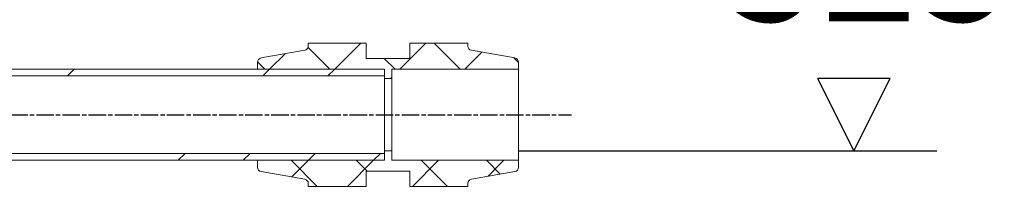
# Model space of a CAD drawing. Units: millimetres. Extents: x 31742 to 39119, y 3136 to 13228.
# Drawn here: x 36546 to 37225, y 9526 to 9641 of the extents above; entities that cross this region are included whole.
import ezdxf

# ---------------------------------------------------------------- set-up
doc = ezdxf.new("R2010")
doc.units = ezdxf.units.MM
doc.linetypes.add('AM_ISO08W050', pattern=[18, 12, -1.5, 3, -1.5])
for name, color, linetype, lineweight in [('AM_5', 3, 'Continuous', 25), ('AM_6', 2, 'Continuous', 35), ('AM_7', 4, 'AM_ISO08W050', 25)]:
    doc.layers.add(name, color=color, linetype=linetype, lineweight=lineweight)
doc.layers.add('DIMENSION', color=7, linetype='Continuous')
doc.styles.get("Standard").update_dxf_attribs({"font": 'ISOCP.SHX'})
pattern_1 = [(45, (33685.53789414235, 4957.871482557704), (-134.7038418160373, 134.7038418160373), []), (45, (33730.43919414232, 4957.871482557704), (-134.7038418160373, 134.7038418160373), []), (45, (33775.34049414234, 4957.871482557704), (-134.7038418160373, 134.7038418160373), []), (45, (33820.24189414232, 4957.871482557704), (-134.7038418160373, 134.7038418160373), [])]
pattern_2 = [(45, (33685.53789414235, 4957.871482557704), (-22.45064030267288, 22.45064030267288), []), (135, (33685.53789414235, 4957.871482557704), (-22.45064030267288, -22.45064030267288), [])]

msp = doc.modelspace()

# ---------------------------------------------------------------- hatches: boundary and pattern name
at = {"linetype": 'Continuous', "lineweight": 18}
h = msp.add_hatch(dxfattribs=at)
h.set_pattern_fill('ANSI37', scale=10, style=0)
h.set_pattern_definition(pattern_2)
edge = h.paths.add_edge_path(flags=0)
edge.add_line((36814.74215338201, 9614.319052405146), (36784.74215338201, 9614.319052405146))
edge.add_line((36784.74215338201, 9614.319052405146), (36784.74215338201, 9624.819052405146))
edge.add_line((36784.74215338201, 9624.819052405146), (36744.74215338201, 9624.819052405146))
edge.add_line((36744.74215338201, 9624.819052405146), (36744.74215338201, 9622.836351298678))
edge.add_arc((36741.74215338207, 9622.836351298669), 3, 279.999999999999, 360, ccw=False)
edge.add_line((36742.26309791506, 9619.881928039642), (36712.22120884906, 9614.584732445855))
edge.add_arc((36712.74215338207, 9611.630309186818), 3, 99.99999999999712, 180)
edge.add_line((36709.74215338201, 9611.630309186818), (36709.74215338201, 9606.819052405146))
edge.add_line((36709.74215338201, 9606.819052405146), (36797.24215338201, 9606.819052405146))
edge.add_line((36797.24215338201, 9606.819052405146), (36797.24215338201, 9600.319052405146))
edge.add_line((36797.24215338201, 9600.319052405146), (36802.24215338201, 9600.319052405146))
edge.add_line((36802.24215338201, 9600.319052405146), (36802.24215338201, 9606.819052405146))
edge.add_line((36802.24215338201, 9606.819052405146), (36889.74215338201, 9606.819052405146))
edge.add_line((36889.74215338201, 9606.819052405146), (36889.74215338201, 9611.630309186818))
edge.add_arc((36886.74215338207, 9611.630309186818), 3, 0, 80.0000000000029)
edge.add_line((36887.26309791506, 9614.58473244586), (36857.22120884906, 9619.881928039646))
edge.add_arc((36857.74215338207, 9622.836351298669), 3, 180, 260.000000000001, ccw=False)
edge.add_line((36854.74215338201, 9622.836351298669), (36854.74215338201, 9624.819052405137))
edge.add_line((36854.74215338201, 9624.819052405146), (36814.74215338201, 9624.819052405146))
edge.add_line((36814.74215338201, 9624.819052405146), (36814.74215338201, 9614.319052405146))
h = msp.add_hatch(dxfattribs=at)
h.set_pattern_fill('ANSI34', scale=10, style=0)
h.set_pattern_definition(pattern_1)
h.paths.add_polyline_path([(36797.24215338201, 9602.119052405149), (36797.24215338201, 9606.819052405146), (36307.24215338201, 9606.819052405146), (36307.24215338201, 9602.119052405134)], flags=0)
h = msp.add_hatch(dxfattribs=at)
h.set_pattern_fill('ANSI34', scale=10, style=0)
h.set_pattern_definition(pattern_1)
h.paths.add_polyline_path([(36307.24215338201, 9548.519052405143), (36307.24215338201, 9543.819052405132), (36797.24215338201, 9543.819052405132), (36797.24215338201, 9548.519052405143)], flags=0)
h = msp.add_hatch(dxfattribs=at)
h.set_pattern_fill('ANSI37', scale=10, style=0)
h.set_pattern_definition(pattern_2)
edge = h.paths.add_edge_path(flags=0)
edge.add_line((36784.74215338201, 9536.319052405132), (36814.74215338201, 9536.319052405132))
edge.add_line((36814.74215338201, 9536.319052405132), (36814.74215338201, 9525.819052405132))
edge.add_line((36814.74215338201, 9525.819052405146), (36854.74215338201, 9525.819052405146))
edge.add_line((36854.74215338201, 9525.819052405146), (36854.74215338201, 9527.801753511614))
edge.add_arc((36857.74215338207, 9527.801753511609), 3, 99.99999999999818, 180, ccw=False)
edge.add_line((36857.22120884901, 9530.75617677065), (36887.26309791501, 9536.053372364437))
edge.add_arc((36886.74215338207, 9539.007795623475), 3, 279.9999999999998, 360.0000000000008)
edge.add_line((36889.74215338201, 9539.007795623475), (36889.74215338201, 9543.819052405146))
edge.add_line((36889.74215338201, 9543.819052405132), (36802.24215338201, 9543.819052405132))
edge.add_line((36802.24215338201, 9543.819052405132), (36802.24215338201, 9550.319052405132))
edge.add_line((36802.24215338201, 9550.319052405146), (36797.24215338201, 9550.319052405146))
edge.add_line((36797.24215338201, 9550.319052405146), (36797.24215338201, 9543.819052405146))
edge.add_line((36797.24215338201, 9543.819052405132), (36709.74215338201, 9543.819052405132))
edge.add_line((36709.74215338201, 9543.819052405132), (36709.74215338201, 9539.00779562346))
edge.add_arc((36712.74215338207, 9539.007795623475), 3, 180, 260.0000000000018)
edge.add_line((36712.22120884901, 9536.053372364433), (36742.26309791501, 9530.756176770647))
edge.add_arc((36741.74215338207, 9527.801753511609), 3, -7.958078640513122e-13, 80.00000000000023, ccw=False)
edge.add_line((36744.74215338201, 9527.801753511609), (36744.74215338201, 9525.81905240514))
edge.add_line((36744.74215338201, 9525.819052405146), (36784.74215338201, 9525.819052405146))
edge.add_line((36784.74215338201, 9525.819052405146), (36784.74215338201, 9536.319052405146))

# ---------------------------------------------------------------- linework, layer by layer
at = {"color": 7, "linetype": 'Continuous', "lineweight": 18}
for p, q in [((36784.74215338201, 9624.819052405146), (36744.74215338201, 9624.819052405146)), ((36744.74215338201, 9622.836351298669), (36744.74215338201, 9624.819052405146)), ((36784.74215338201, 9614.319052405146), (36784.74215338201, 9624.819052405146)), ((36854.74215338201, 9624.819052405146), (36814.74215338201, 9624.819052405146)), ((36814.74215338201, 9624.819052405146), (36814.74215338201, 9614.319052405146)), ((36854.74215338201, 9624.819052405146), (36854.74215338201, 9622.836351298669)), ((36742.26309791506, 9619.881928039642), (36712.22120884901, 9614.58473244586)), ((36887.26309791506, 9614.58473244586), (36857.22120884901, 9619.881928039642)), ((36709.74215338201, 9606.819052405146), (36709.74215338201, 9611.630309186818)), ((36784.74215338201, 9614.319052405146), (36814.74215338201, 9614.319052405146)), ((36889.74215338201, 9611.630309186818), (36889.74215338201, 9606.819052405146)), ((36797.24215338201, 9606.819052405146), (36307.24215338201, 9606.819052405146)), ((36797.24215338201, 9602.119052405149), (36307.24215338201, 9602.119052405134)), ((36709.74215338201, 9606.819052405146), (36797.24215338201, 9606.819052405146)), ((36797.24215338201, 9600.319052405146), (36797.24215338201, 9606.819052405146)), ((36797.24215338201, 9602.119052405149), (36797.24215338201, 9606.819052405146)), ((36802.24215338201, 9606.819052405146), (36889.74215338201, 9606.819052405146)), ((36802.24215338201, 9606.819052405146), (36802.24215338201, 9600.319052405146)), ((36889.74215338201, 9543.819052405132), (36889.74215338201, 9606.819052405146)), ((36797.24215338201, 9600.319052405146), (36802.24215338201, 9600.319052405146)), ((36797.24215338201, 9600.319052405146), (36797.24215338201, 9550.319052405146)), ((36802.24215338201, 9550.319052405146), (36802.24215338201, 9600.319052405146)), ((36307.24215338201, 9548.519052405143), (36797.24215338201, 9548.519052405143)), ((36802.24215338201, 9550.319052405146), (36797.24215338201, 9550.319052405146)), ((36797.24215338201, 9543.819052405132), (36797.24215338201, 9550.319052405146)), ((36797.24215338201, 9543.819052405132), (36797.24215338201, 9548.519052405143)), ((36802.24215338201, 9550.319052405146), (36802.24215338201, 9543.819052405132)), ((36307.24215338201, 9543.819052405132), (36797.24215338201, 9543.819052405132)), ((36797.24215338201, 9543.819052405132), (36709.74215338201, 9543.819052405132)), ((36709.74215338201, 9539.007795623475), (36709.74215338201, 9543.819052405132)), ((36889.74215338201, 9543.819052405132), (36802.24215338201, 9543.819052405132)), ((36889.74215338201, 9543.819052405132), (36889.74215338201, 9539.007795623475)), ((36712.22120884901, 9536.053372364433), (36742.26309791506, 9530.75617677065)), ((36784.74215338201, 9525.819052405146), (36784.74215338201, 9536.319052405132)), ((36814.74215338201, 9536.319052405132), (36784.74215338201, 9536.319052405132)), ((36814.74215338201, 9536.319052405132), (36814.74215338201, 9525.819052405146)), ((36857.22120884901, 9530.75617677065), (36887.26309791506, 9536.053372364433)), ((36744.74215338201, 9525.819052405146), (36744.74215338201, 9527.801753511609)), ((36854.74215338201, 9527.801753511609), (36854.74215338201, 9525.819052405146)), ((36744.74215338201, 9525.819052405146), (36784.74215338201, 9525.819052405146)), ((36814.74215338201, 9525.819052405146), (36854.74215338201, 9525.819052405146))]:
    msp.add_line(p, q, dxfattribs=at)
for centre, radius, start, end in [((36741.74215338207, 9622.836351298669), 3.000000000000114, 280.0000000001628, 0), ((36857.74215338207, 9622.836351298669), 3.000000000000114, 180, 259.9999999998372), ((36712.74215338207, 9611.630309186818), 3.000000000000427, 100.0000000001628, 180), ((36886.74215338207, 9611.630309186818), 3.000000000000427, 0, 79.99999999983719), ((36712.74215338207, 9539.007795623475), 3.000000000000114, 180, 259.9999999998372), ((36886.74215338207, 9539.007795623475), 2.999999999999867, 280.0000000001628, 0), ((36741.74215338207, 9527.801753511609), 3.000000000000427, 0, 79.99999999983719), ((36857.74215338207, 9527.801753511609), 3.000000000000427, 100.0000000001628, 180)]:
    msp.add_arc(centre, radius, start, end, dxfattribs=at)
at = {"layer": 'AM_5'}
msp.add_line((36889.74215338201, 9550.319052405139), (37178.17193148762, 9550.319052405139), dxfattribs=at)
at = {"layer": 'AM_7'}
msp.add_line((36287.24215338201, 9575.31905240516), (36926.16695064955, 9575.31905240516), dxfattribs=at)
at = {"layer": 'DIMENSION', "color": 3}
for p, q in [((37121.05565388736, 9550.319052405139), (37096.05565388736, 9600.319052405139)), ((37146.05565388736, 9600.319052405139), (37096.05565388736, 9600.319052405139)), ((37121.05565388736, 9550.319052405139), (37146.05565388736, 9600.319052405139))]:
    msp.add_line(p, q, dxfattribs=at)

# ---------------------------------------------------------------- texts
at = {"layer": 'AM_6', "color": 2, "insert": (37110.96309610051, 9672.323305504864), "char_height": 87.5, "width": 1145.44433684661, "attachment_point": 5}
msp.add_mtext('-525', dxfattribs=at)

doc.saveas('drawing.dxf')
